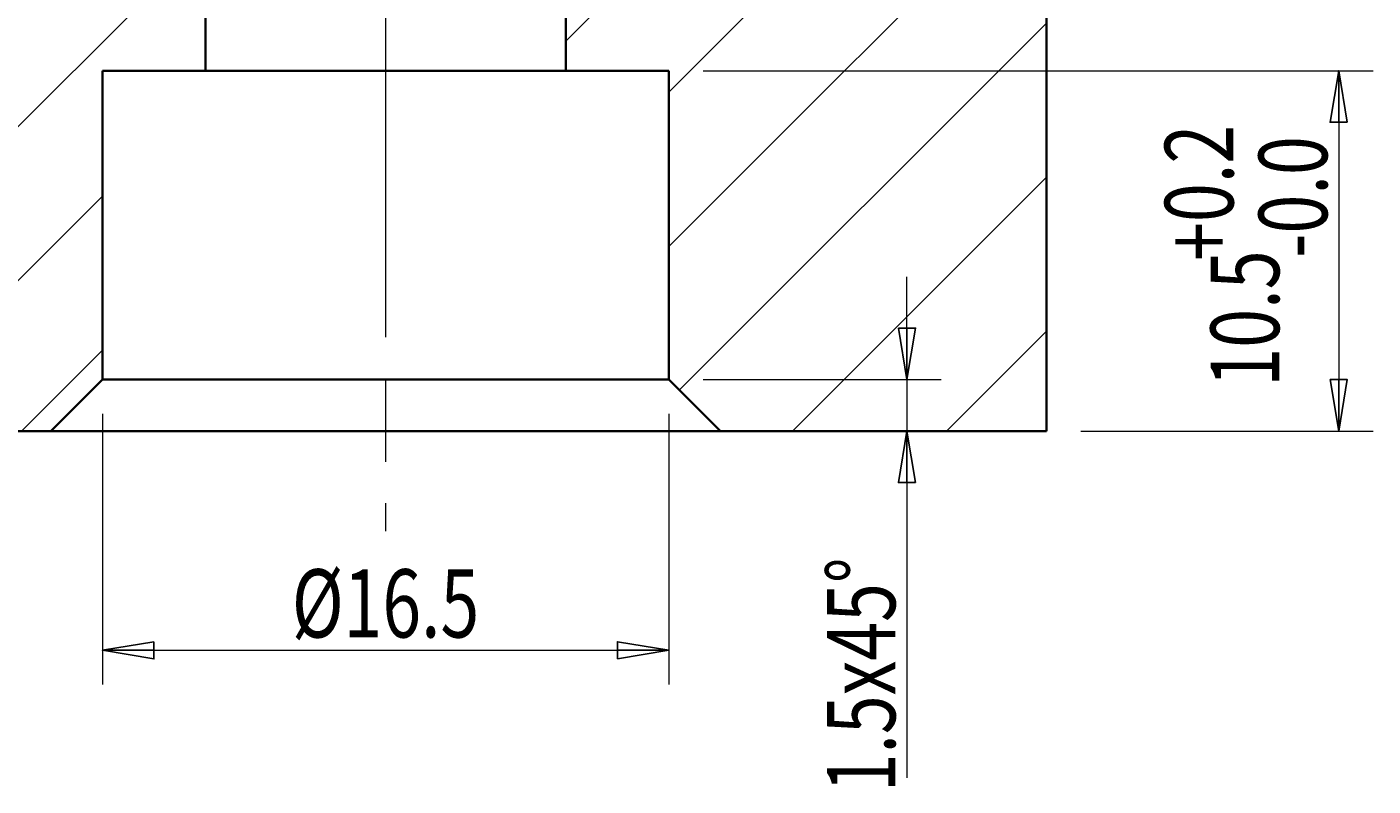
# Model space of a CAD drawing. Units: millimetres. Extents: x -106 to 180, y -47 to 153.
# Drawn here: x 14 to 53, y 76 to 98 of the extents above; entities that cross this region are included whole.
import ezdxf

# ---------------------------------------------------------------- set-up
doc = ezdxf.new("R2010")
doc.units = ezdxf.units.MM
doc.header["$MEASUREMENT"] = 0
doc.linetypes.add('AI-Linetype-46', pattern=[14.5, 9.666667, -1.20731, 2.418713, -1.20731])
for name, color, linetype, lineweight in [('中心線 (ISO)', 7, 'Continuous', 0), ('可見 (ISO)', 7, 'Continuous', 0), ('填充線 (ISO)', 7, 'Continuous', 0), ('標註 (ISO)', 7, 'Continuous', 0)]:
    doc.layers.add(name, color=color, linetype=linetype, lineweight=lineweight)

# ---------------------------------------------------------------- blocks, each defined once
blk = doc.blocks.new('Block_50')
at = {"layer": '填充線 (ISO)'}
for points, knots in [([(15.785, 87.602), (15.785, 87.602), (14.285, 86.102), (14.285, 86.102), (14.285, 86.102), (8.882, 86.102), (8.882, 86.102), (9.451, 86.839), (9.944, 87.631), (10.321, 88.484), (10.437, 88.745), (10.54, 89.01), (10.631, 89.277), (12.889, 95.901), (6.708, 101.802), (8.921, 108.327), (9.012, 108.596), (9.116, 108.861), (9.232, 109.123), (9.611, 109.978), (10.111, 110.768), (10.688, 111.502), (10.688, 111.502), (17.785, 111.502), (17.785, 111.502), (17.785, 111.502), (18.785, 110.502), (18.785, 110.502), (18.785, 110.502), (18.785, 96.602), (18.785, 96.602), (18.785, 96.602), (15.785, 96.602), (15.785, 96.602), (15.785, 96.602), (15.785, 87.602), (15.785, 87.602)], [0, 0, 0, 0, 1, 1, 1, 2, 2, 2, 3, 3, 3, 4, 4, 4, 5, 5, 5, 6, 6, 6, 7, 7, 7, 8, 8, 8, 9, 9, 9, 10, 10, 10, 11, 11, 11, 12, 12, 12, 12]), ([(33.785, 86.102), (33.785, 86.102), (32.285, 87.602), (32.285, 87.602), (32.285, 87.602), (32.285, 96.602), (32.285, 96.602), (32.285, 96.602), (29.285, 96.602), (29.285, 96.602), (29.285, 96.602), (29.285, 110.502), (29.285, 110.502), (29.285, 110.502), (30.285, 111.502), (30.285, 111.502), (30.285, 111.502), (43.285, 111.502), (43.285, 111.502), (43.285, 111.502), (43.285, 86.102), (43.285, 86.102), (43.285, 86.102), (33.785, 86.102), (33.785, 86.102)], [0, 0, 0, 0, 1, 1, 1, 2, 2, 2, 3, 3, 3, 4, 4, 4, 5, 5, 5, 6, 6, 6, 7, 7, 7, 8, 8, 8, 8])]:
    blk.add_open_spline(points, degree=3, knots=knots, dxfattribs=at)
at = {"layer": '填充線 (ISO)', "color": 18, "lineweight": 0, "true_color": 0x000000}
for points in [[(8.551, 103.673), (8.551, 103.673), (16.381, 111.502), (16.381, 111.502)], [(9.036, 108.648), (9.036, 108.648), (11.89, 111.502), (11.89, 111.502)], [(29.285, 101.956), (29.285, 101.956), (38.831, 111.502), (38.831, 111.502)], [(29.285, 106.446), (29.285, 106.446), (34.341, 111.502), (34.341, 111.502)], [(29.285, 97.466), (29.285, 97.466), (43.285, 111.466), (43.285, 111.466)], [(9.415, 100.047), (9.415, 100.047), (18.785, 109.416), (18.785, 109.416)], [(32.285, 95.976), (32.285, 95.976), (43.285, 106.976), (43.285, 106.976)], [(10.468, 96.609), (10.468, 96.609), (18.785, 104.926), (18.785, 104.926)], [(32.285, 91.486), (32.285, 91.486), (43.285, 102.486), (43.285, 102.486)], [(11.129, 92.78), (11.129, 92.78), (18.785, 100.436), (18.785, 100.436)], [(32.588, 87.299), (32.588, 87.299), (43.285, 97.995), (43.285, 97.995)], [(35.882, 86.102), (35.882, 86.102), (43.285, 93.505), (43.285, 93.505)], [(8.941, 86.102), (8.941, 86.102), (15.785, 92.946), (15.785, 92.946)], [(40.372, 86.102), (40.372, 86.102), (43.285, 89.015), (43.285, 89.015)], [(13.431, 86.102), (13.431, 86.102), (15.785, 88.456), (15.785, 88.456)]]:
    blk.add_open_spline(points, degree=3, dxfattribs=at)
blk = doc.blocks.new('Block_58')
at = {"layer": '標註 (ISO)', "char_height": 0.2, "attachment_point": 7, "rotation": 90}
for s, insert in [('\\C5;\\c16711680;\\FMicrosoft JhengHei|b0|i0|c136;\\H2.000000;\\W0.750000;+0.2', (48.729, 91.056)), ('\\C5;\\c16711680;\\FMicrosoft JhengHei|b0|i0|c136;\\H2.000000;\\W0.750000;-0.0', (51.463, 91.148)), ('\\C5;\\c16711680;\\FMicrosoft JhengHei|b0|i0|c136;\\H2.000000;\\W0.750000;10.5', (50.062, 87.393))]:
    blk.add_mtext(s, dxfattribs=dict(at, insert=insert))
blk = doc.blocks.new('Block_57')
at = {"layer": '標註 (ISO)', "true_color": 0xff0000, "transparency": 33554687}
h = blk.add_hatch(color=1, dxfattribs=at)
h.dxf.hatch_style = 2
h.paths.add_polyline_path([(52.046, 95.102), (51.796, 96.602), (52.046, 95.102), (51.546, 95.102)])
h = blk.add_hatch(color=1, dxfattribs=at)
h.dxf.hatch_style = 2
h.paths.add_polyline_path([(51.546, 87.602), (51.796, 86.102), (51.546, 87.602), (52.046, 87.602)])
at = {"layer": '標註 (ISO)', "color": 1, "lineweight": 9, "true_color": 0xff0000}
for p, q in [((33.285, 96.602), (52.796, 96.602)), ((51.796, 95.102), (51.796, 87.602)), ((44.285, 86.102), (52.796, 86.102))]:
    blk.add_line(p, q, dxfattribs=at)
at = {"layer": '標註 (ISO)', "color": 1, "lineweight": 25, "true_color": 0xff0000}
for p, q in [((51.796, 96.602), (51.546, 95.102)), ((51.796, 95.102), (51.796, 96.602)), ((52.046, 95.102), (51.796, 96.602)), ((51.546, 95.102), (52.046, 95.102)), ((51.546, 87.602), (51.796, 86.102)), ((52.046, 87.602), (51.546, 87.602)), ((51.796, 87.602), (51.796, 86.102)), ((51.796, 86.102), (52.046, 87.602))]:
    blk.add_line(p, q, dxfattribs=at)
for points in [[(52.046, 95.102), (51.796, 96.602), (51.546, 95.102), (52.046, 95.102)], [(51.546, 87.602), (51.796, 86.102), (52.046, 87.602), (51.546, 87.602)]]:
    blk.add_lwpolyline(points, dxfattribs=at)
at = {"layer": '標註 (ISO)'}
for points in [[(52.046, 95.102), (51.796, 96.602), (52.046, 95.102), (51.546, 95.102)], [(51.546, 87.602), (51.796, 86.102), (51.546, 87.602), (52.046, 87.602)]]:
    blk.add_lwpolyline(points, close=True, dxfattribs=at)
blk.add_blockref('Block_58', (0, 0), dxfattribs=at)
blk = doc.blocks.new('Block_59')
at = {"layer": '標註 (ISO)', "true_color": 0xff0000, "transparency": 33554687}
h = blk.add_hatch(color=1, dxfattribs=at)
h.dxf.hatch_style = 2
h.paths.add_polyline_path([(17.285, 79.964), (15.785, 79.714), (17.285, 79.964), (17.285, 79.464)])
h = blk.add_hatch(color=1, dxfattribs=at)
h.dxf.hatch_style = 2
h.paths.add_polyline_path([(30.785, 79.464), (32.285, 79.714), (30.785, 79.464), (30.785, 79.964)])
at = {"layer": '標註 (ISO)', "color": 1, "lineweight": 9, "true_color": 0xff0000}
for p, q in [((15.785, 86.602), (15.785, 78.714)), ((32.285, 86.602), (32.285, 78.714)), ((17.285, 79.714), (30.785, 79.714))]:
    blk.add_line(p, q, dxfattribs=at)
at = {"layer": '標註 (ISO)', "color": 1, "lineweight": 25, "true_color": 0xff0000}
for p, q in [((17.285, 79.964), (15.785, 79.714)), ((17.285, 79.714), (15.785, 79.714)), ((15.785, 79.714), (17.285, 79.464)), ((17.285, 79.464), (17.285, 79.964)), ((32.285, 79.714), (30.785, 79.964)), ((30.785, 79.964), (30.785, 79.464)), ((30.785, 79.714), (32.285, 79.714)), ((30.785, 79.464), (32.285, 79.714))]:
    blk.add_line(p, q, dxfattribs=at)
for points in [[(17.285, 79.964), (15.785, 79.714), (17.285, 79.464), (17.285, 79.964)], [(30.785, 79.464), (32.285, 79.714), (30.785, 79.964), (30.785, 79.464)]]:
    blk.add_lwpolyline(points, dxfattribs=at)
at = {"layer": '標註 (ISO)'}
for points in [[(17.285, 79.964), (15.785, 79.714), (17.285, 79.964), (17.285, 79.464)], [(30.785, 79.464), (32.285, 79.714), (30.785, 79.464), (30.785, 79.964)]]:
    blk.add_lwpolyline(points, close=True, dxfattribs=at)
at = {"layer": '標註 (ISO)', "insert": (21.302, 80.088), "char_height": 0.2, "attachment_point": 7}
blk.add_mtext('\\C5;\\c16711680;\\FMyriad Pro|b0|i0|c1;\\H1.987300;\\W0.750000;Ø16.5', dxfattribs=at)
blk = doc.blocks.new('Block_61')
at = {"layer": '標註 (ISO)', "true_color": 0xff0000, "transparency": 33554687}
h = blk.add_hatch(color=1, dxfattribs=at)
h.dxf.hatch_style = 2
h.paths.add_polyline_path([(38.969, 89.102), (39.219, 87.602), (38.969, 89.102), (39.469, 89.102)])
h = blk.add_hatch(color=1, dxfattribs=at)
h.dxf.hatch_style = 2
h.paths.add_polyline_path([(39.469, 84.602), (39.219, 86.102), (39.469, 84.602), (38.969, 84.602)])
at = {"layer": '標註 (ISO)', "color": 1, "lineweight": 9, "true_color": 0xff0000}
for p, q in [((39.219, 89.102), (39.219, 90.602)), ((33.285, 87.602), (40.219, 87.602)), ((39.219, 87.602), (39.219, 86.102)), ((34.785, 86.102), (40.219, 86.102)), ((39.219, 84.602), (39.219, 76.002))]:
    blk.add_line(p, q, dxfattribs=at)
at = {"layer": '標註 (ISO)', "color": 1, "lineweight": 25, "true_color": 0xff0000}
for p, q in [((38.969, 89.102), (39.219, 87.602)), ((39.469, 89.102), (38.969, 89.102)), ((39.219, 89.102), (39.219, 87.602)), ((39.219, 87.602), (39.469, 89.102)), ((39.219, 86.102), (38.969, 84.602)), ((39.219, 84.602), (39.219, 86.102)), ((39.469, 84.602), (39.219, 86.102)), ((38.969, 84.602), (39.469, 84.602))]:
    blk.add_line(p, q, dxfattribs=at)
for points in [[(38.969, 89.102), (39.219, 87.602), (39.469, 89.102), (38.969, 89.102)], [(39.469, 84.602), (39.219, 86.102), (38.969, 84.602), (39.469, 84.602)]]:
    blk.add_lwpolyline(points, dxfattribs=at)
at = {"layer": '標註 (ISO)'}
for points in [[(38.969, 89.102), (39.219, 87.602), (38.969, 89.102), (39.469, 89.102)], [(39.469, 84.602), (39.219, 86.102), (39.469, 84.602), (38.969, 84.602)]]:
    blk.add_lwpolyline(points, close=True, dxfattribs=at)
at = {"layer": '標註 (ISO)', "insert": (38.88, 75.578), "char_height": 0.2, "attachment_point": 7, "rotation": 90}
blk.add_mtext('\\C5;\\c16711680;\\FMyriad Pro|b0|i0|c1;\\H1.987300;\\W0.750000;1.5x45°', dxfattribs=at)

msp = doc.modelspace()

# ---------------------------------------------------------------- linework, layer by layer
at = {"layer": '中心線 (ISO)', "color": 18, "linetype": 'AI-Linetype-46', "lineweight": 9, "true_color": 0x000000}
msp.add_line((24.035, 113.002), (24.035, 83.183), dxfattribs=at)
at = {"layer": '可見 (ISO)', "color": 18, "lineweight": 35, "true_color": 0x000000}
for p, q in [((43.285, 111.502), (43.285, 86.102)), ((18.785, 110.502), (18.785, 96.602)), ((29.285, 96.602), (29.285, 110.502)), ((15.785, 96.602), (15.785, 87.602)), ((18.785, 96.602), (15.785, 96.602)), ((18.785, 96.602), (29.285, 96.602)), ((32.285, 96.602), (29.285, 96.602)), ((32.285, 87.602), (32.285, 96.602)), ((15.785, 87.602), (14.285, 86.102)), ((32.285, 87.602), (15.785, 87.602)), ((33.785, 86.102), (32.285, 87.602)), ((14.285, 86.102), (8.882, 86.102)), ((14.285, 86.102), (33.785, 86.102)), ((43.285, 86.102), (33.785, 86.102))]:
    msp.add_line(p, q, dxfattribs=at)

# ---------------------------------------------------------------- block references
at = {"layer": '填充線 (ISO)'}
msp.add_blockref('Block_50', (0, 0), dxfattribs=at)
at = {"layer": '標註 (ISO)'}
for name in ['Block_57', 'Block_61', 'Block_59']:
    msp.add_blockref(name, (0, 0), dxfattribs=at)

doc.saveas('drawing.dxf')
